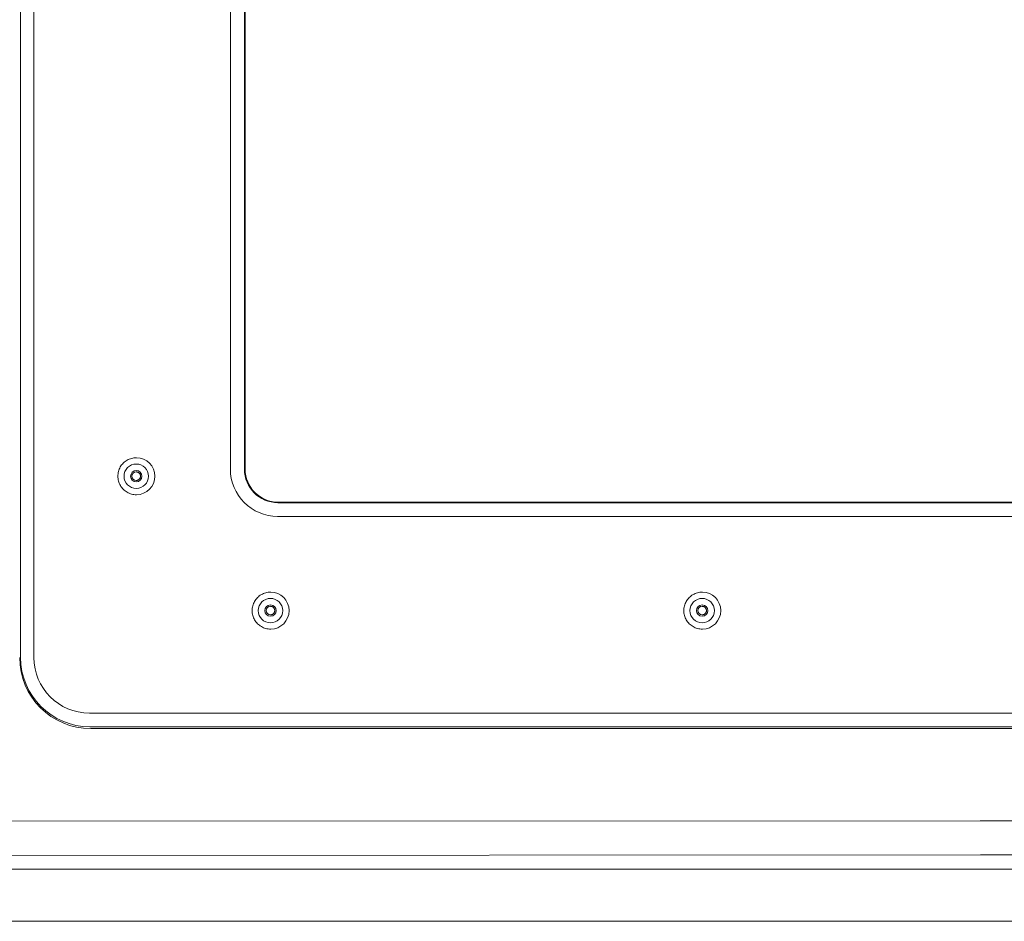
# Model space of a CAD drawing. Units: inches. Extents: x -317 to 335, y 0 to 226.
# Drawn here: x -140 to -133, y 50 to 56 of the extents above; entities that cross this region are included whole.
import ezdxf

# ---------------------------------------------------------------- set-up
doc = ezdxf.new("R2010")
doc.units = ezdxf.units.IN
doc.header["$MEASUREMENT"] = 0
doc.layers.add('Unnamed [1.1]', color=7, linetype='Continuous', lineweight=0)
doc.layers.add('Unnamed [1]', color=7, linetype='Continuous', lineweight=0)

msp = doc.modelspace()

# ---------------------------------------------------------------- linework, layer by layer
at = {"layer": 'Unnamed [1.1]', "color": 18, "linetype": 'Continuous', "lineweight": 0, "true_color": 0x000000}
for p, q in [((-140.0014869, 51.4833716), (-140.0014869, 64.5473716)), ((-139.9041389, 51.4833716), (-139.9041389, 64.5473716)), ((-138.4714229, 52.8573716), (-138.4714229, 63.1743716)), ((-138.3691135, 52.8573716), (-138.3691135, 63.1743716)), ((-138.3639883, 63.1743716), (-138.3639883, 52.8573716)), ((-139.157231, 52.9403763), (-139.1565896, 52.9403763)), ((-139.1565896, 52.6703761), (-139.157231, 52.6703761)), ((-132.9689323, 52.6123381), (-138.1241639, 52.6123381)), ((-138.1224563, 52.6157568), (-132.9689323, 52.6157568)), ((-132.9689323, 52.6157568), (-127.8169129, 52.6157568)), ((-127.8152052, 52.6123381), (-132.9689323, 52.6123381)), ((-132.9689323, 52.5124751), (-138.1266446, 52.5124751)), ((-127.8127245, 52.5124751), (-132.9689323, 52.5124751)), ((-138.1777884, 51.9603763), (-138.177147, 51.9603763)), ((-135.0288676, 51.9603763), (-135.0282263, 51.9603763)), ((-138.177147, 51.6903762), (-138.1777884, 51.6903762)), ((-135.0282263, 51.6903762), (-135.0288676, 51.6903762)), ((-132.9689323, 51.078268), (-139.4991742, 51.078268)), ((-126.4391954, 51.078268), (-132.9689323, 51.078268)), ((-132.9689323, 50.9784051), (-139.4966935, 50.9784051)), ((-139.490274, 50.9655529), (-132.9689323, 50.9655529)), ((-126.4416761, 50.9784051), (-132.9689323, 50.9784051)), ((-132.9689323, 50.9655529), (-126.4480955, 50.9655529))]:
    msp.add_line(p, q, dxfattribs=at)
at = {"layer": 'Unnamed [1.1]', "color": 18, "linetype": 'Continuous', "lineweight": 0}
for points in [[(-139.157231, 52.9403762), (-139.1660743, 52.9400726), (-139.1748734, 52.9391722), (-139.1835934, 52.9376903), (-139.192199, 52.9356421), (-139.2006554, 52.933043), (-139.2089273, 52.9299083), (-139.2169799, 52.9262534), (-139.2247781, 52.9220934), (-139.2322868, 52.9174439), (-139.2394709, 52.9123201), (-139.2462954, 52.9067373), (-139.2527254, 52.9007108), (-139.258729, 52.8942594), (-139.2642881, 52.8874154), (-139.2693877, 52.8802145), (-139.2740131, 52.8726926), (-139.2781492, 52.8648853), (-139.2817812, 52.8568283), (-139.2848943, 52.8485576), (-139.2874734, 52.8401087), (-139.2895039, 52.8315174), (-139.2909707, 52.8228196), (-139.2918589, 52.8140508), (-139.2921538, 52.805247), (-139.2918453, 52.7964437), (-139.2909437, 52.7876769), (-139.2894641, 52.7789822), (-139.2874216, 52.7703954), (-139.2848314, 52.7619523), (-139.2817085, 52.7536886), (-139.2780682, 52.7456402), (-139.2739255, 52.7378427), (-139.2692956, 52.7303319), (-139.2641936, 52.7231437), (-139.2586347, 52.7163137), (-139.252634, 52.7098777), (-139.2462099, 52.703868), (-139.2393935, 52.698303), (-139.2322193, 52.6931974), (-139.2247218, 52.6885663), (-139.2169353, 52.6844243), (-139.2088943, 52.6807864), (-139.2006332, 52.6776674), (-139.1921864, 52.6750822), (-139.1835884, 52.6730456), (-139.1748737, 52.6715725), (-139.1660765, 52.6706777), (-139.1572314, 52.6703762)], [(-139.1578909, 52.7741261), (-139.1554442, 52.774268), (-139.1530185, 52.7746084), (-139.1506263, 52.7751392), (-139.1482803, 52.7758521), (-139.1459929, 52.7767391), (-139.1437766, 52.777792), (-139.141644, 52.7790027), (-139.1396076, 52.7803632), (-139.1376799, 52.7818652), (-139.1358733, 52.7835007), (-139.1342006, 52.7852615), (-139.132674, 52.7871395), (-139.1313063, 52.7891266), (-139.1301099, 52.7912147), (-139.1290973, 52.7933956), (-139.1282785, 52.79566), (-139.1276531, 52.7979934), (-139.1272182, 52.8003801), (-139.1269711, 52.8028045), (-139.1269087, 52.8052508), (-139.1270282, 52.8077034), (-139.1273267, 52.8101466), (-139.1278012, 52.8125646), (-139.128449, 52.8149418), (-139.129267, 52.8172625), (-139.1302525, 52.8195111), (-139.1314025, 52.8216717), (-139.1327141, 52.8237288), (-139.1341845, 52.8256666), (-139.1358106, 52.8274694), (-139.1375876, 52.8291236), (-139.139502, 52.8306235), (-139.1415381, 52.8319654), (-139.1436804, 52.8331456), (-139.1459133, 52.8341605), (-139.1482212, 52.8350063), (-139.1505885, 52.8356795), (-139.1529996, 52.8361764), (-139.1554389, 52.8364932), (-139.1578909, 52.8366263)], [(-138.1777884, 51.9603762), (-138.1866317, 51.9600726), (-138.1954308, 51.9591722), (-138.2041507, 51.9576902), (-138.2127564, 51.955642), (-138.2212127, 51.9530429), (-138.2294847, 51.9499082), (-138.2375373, 51.9462532), (-138.2453354, 51.9420933), (-138.2528441, 51.9374438), (-138.2600282, 51.9323199), (-138.2668527, 51.9267371), (-138.2732827, 51.9207106), (-138.2792863, 51.9142592), (-138.2848454, 51.9074152), (-138.289945, 51.9002143), (-138.2945703, 51.8926923), (-138.2987064, 51.884885), (-138.3023384, 51.8768281), (-138.3054514, 51.8685573), (-138.3080306, 51.8601084), (-138.310061, 51.8515172), (-138.3115278, 51.8428193), (-138.312416, 51.8340506), (-138.3127109, 51.8252467), (-138.3124024, 51.8164435), (-138.3115008, 51.8076766), (-138.3100212, 51.798982), (-138.3079787, 51.7903952), (-138.3053884, 51.7819521), (-138.3022655, 51.7736884), (-138.2986252, 51.76564), (-138.2944825, 51.7578425), (-138.2898526, 51.7503317), (-138.2847506, 51.7431435), (-138.2791917, 51.7363135), (-138.273191, 51.7298775), (-138.2667668, 51.7238679), (-138.2599504, 51.7183028), (-138.2527763, 51.7131973), (-138.2452787, 51.7085662), (-138.2374922, 51.7044242), (-138.2294512, 51.7007863), (-138.2211901, 51.6976673), (-138.2127433, 51.6950821), (-138.2041453, 51.6930455), (-138.1954306, 51.6915725), (-138.1866334, 51.6906777), (-138.1777883, 51.6903762)], [(-135.0288676, 51.9603762), (-135.0377109, 51.9600726), (-135.0465101, 51.9591722), (-135.05523, 51.9576903), (-135.0638357, 51.9556421), (-135.072292, 51.953043), (-135.080564, 51.9499083), (-135.0886166, 51.9462533), (-135.0964147, 51.9420934), (-135.1039234, 51.9374439), (-135.1111075, 51.93232), (-135.1179321, 51.9267372), (-135.124362, 51.9207107), (-135.1303656, 51.9142593), (-135.1359247, 51.9074153), (-135.1410243, 51.9002144), (-135.1456497, 51.8926924), (-135.1497858, 51.8848851), (-135.1534178, 51.8768282), (-135.1565308, 51.8685574), (-135.15911, 51.8601085), (-135.1611404, 51.8515173), (-135.1626072, 51.8428194), (-135.1634955, 51.8340507), (-135.1637903, 51.8252468), (-135.1634819, 51.8164436), (-135.1625803, 51.8076767), (-135.1611006, 51.798982), (-135.1590581, 51.7903953), (-135.1564679, 51.7819522), (-135.153345, 51.7736885), (-135.1497046, 51.76564), (-135.1455619, 51.7578426), (-135.140932, 51.7503318), (-135.1358301, 51.7431435), (-135.1302712, 51.7363135), (-135.1242704, 51.7298776), (-135.1178463, 51.7238679), (-135.1110299, 51.7183029), (-135.1038557, 51.7131973), (-135.0963582, 51.7085662), (-135.0885717, 51.7044242), (-135.0805307, 51.7007863), (-135.0722696, 51.6976673), (-135.0638228, 51.6950821), (-135.0552248, 51.6930456), (-135.04651, 51.6915725), (-135.0377129, 51.6906777), (-135.0288678, 51.6903762)], [(-138.1784478, 51.7941263), (-138.1760011, 51.7942679), (-138.1735754, 51.7946081), (-138.1711833, 51.7951386), (-138.1688373, 51.7958514), (-138.1665499, 51.7967383), (-138.1643337, 51.7977913), (-138.1622011, 51.7990021), (-138.1601647, 51.8003626), (-138.158237, 51.8018648), (-138.1564305, 51.8035004), (-138.1547578, 51.8052613), (-138.1532313, 51.8071395), (-138.1518636, 51.8091268), (-138.1506672, 51.811215), (-138.1496546, 51.813396), (-138.1488358, 51.8156604), (-138.1482104, 51.8179939), (-138.1477756, 51.8203807), (-138.1475284, 51.822805), (-138.1474661, 51.8252514), (-138.1475855, 51.8277039), (-138.147884, 51.830147), (-138.1483586, 51.832565), (-138.1490063, 51.8349422), (-138.1498244, 51.8372628), (-138.1508098, 51.8395112), (-138.1519598, 51.8416718), (-138.1532714, 51.8437288), (-138.1547417, 51.8456665), (-138.1563679, 51.8474692), (-138.1581448, 51.8491234), (-138.1600592, 51.8506232), (-138.1620953, 51.851965), (-138.1642375, 51.8531452), (-138.1664704, 51.85416), (-138.1687782, 51.8550059), (-138.1711455, 51.8556792), (-138.1735566, 51.8561761), (-138.1759959, 51.856493), (-138.1784478, 51.8566263)], [(-135.0295276, 51.7941263), (-135.0270808, 51.7942679), (-135.0246551, 51.794608), (-135.022263, 51.7951385), (-135.019917, 51.7958513), (-135.0176296, 51.7967382), (-135.0154133, 51.7977911), (-135.0132807, 51.7990019), (-135.0112443, 51.8003625), (-135.0093166, 51.8018646), (-135.0075101, 51.8035002), (-135.0058374, 51.8052612), (-135.0043109, 51.8071393), (-135.0029432, 51.8091266), (-135.0017467, 51.8112148), (-135.0007341, 51.8133958), (-134.9999153, 51.8156603), (-134.9992899, 51.8179937), (-134.9988551, 51.8203805), (-134.998608, 51.8228049), (-134.9985456, 51.8252512), (-134.998665, 51.8277037), (-134.9989635, 51.8301469), (-134.999438, 51.8325649), (-135.0000858, 51.834942), (-135.0009038, 51.8372627), (-135.0018893, 51.8395111), (-135.0030392, 51.8416717), (-135.0043508, 51.8437287), (-135.0058211, 51.8456664), (-135.0074473, 51.8474692), (-135.0092242, 51.8491233), (-135.0111386, 51.8506231), (-135.0131747, 51.851965), (-135.0153169, 51.8531452), (-135.0175498, 51.8541601), (-135.0198576, 51.8550059), (-135.0222249, 51.8556792), (-135.024636, 51.8561761), (-135.0270753, 51.856493), (-135.0295273, 51.8566263)]]:
    msp.add_lwpolyline(points, dxfattribs=at)
at = {"layer": 'Unnamed [1.1]', "color": 18, "linetype": 'Continuous', "lineweight": 0, "true_color": 0x000000}
for centre, radius, start, end in [((-139.1572312, 52.8053762), 0.135, 270, 90), ((-139.1580741, 52.8053762), 0.089, 90, 270), ((-139.1580741, 52.8053762), 0.089, 270, 90), ((-139.1580741, 52.8053762), 0.04125, 90, 270), ((-139.1578909, 52.8053762), 0.0312448, 90, 180), ((-139.1578909, 52.8053762), 0.0312448, 180, 270), ((-139.1580741, 52.8053762), 0.04125, 270, 90), ((-138.1266446, 52.8573716), 0.3448965, 180, 270), ((-138.1241639, 52.8573716), 0.2450335, 180, 270), ((-138.1224563, 52.8573716), 0.2416148, 180, 270), ((-138.1777883, 51.8253762), 0.135, 270, 90), ((-135.0288677, 51.8253762), 0.135, 270, 90), ((-138.1786312, 51.8253762), 0.089, 90, 270), ((-138.1786312, 51.8253762), 0.04125, 90, 270), ((-138.1786312, 51.8253762), 0.089, 270, 90), ((-138.1786312, 51.8253762), 0.04125, 270, 90), ((-135.0297107, 51.8253762), 0.089, 90, 270), ((-135.0297107, 51.8253762), 0.04125, 90, 270), ((-135.0297107, 51.8253762), 0.089, 270, 90), ((-135.0297107, 51.8253762), 0.04125, 270, 90), ((-138.178448, 51.8253762), 0.0312448, 90, 180), ((-138.178448, 51.8253762), 0.0312448, 180, 270), ((-135.0295274, 51.8253762), 0.0312448, 90, 180), ((-135.0295274, 51.8253762), 0.0312448, 180, 270), ((-139.490274, 51.4833716), 0.5178186, 180, 270), ((-139.4966935, 51.4833716), 0.5049665, 180, 270), ((-139.4991742, 51.4833716), 0.4051035, 180, 270)]:
    msp.add_arc(centre, radius, start, end, dxfattribs=at)
at = {"layer": 'Unnamed [1]', "color": 18, "linetype": 'Continuous', "lineweight": 0, "true_color": 0x000000}
for p, q in [((-133.0025217, 50.2932845), (-149.0329122, 50.2845161)), ((-133.0025217, 50.2932845), (-132.9972947, 50.2932845)), ((-116.9666199, 50.2844863), (-132.9972947, 50.2932845)), ((-132.9999126, 50.0436271), (-149.0303031, 50.0348587)), ((-116.9692379, 50.0348289), (-132.9999126, 50.0436271)), ((-117.1678789, 49.9403323), (-148.1993471, 49.9403323)), ((-148.1993471, 49.56), (-117.3886345, 49.56))]:
    msp.add_line(p, q, dxfattribs=at)

doc.saveas('drawing.dxf')
